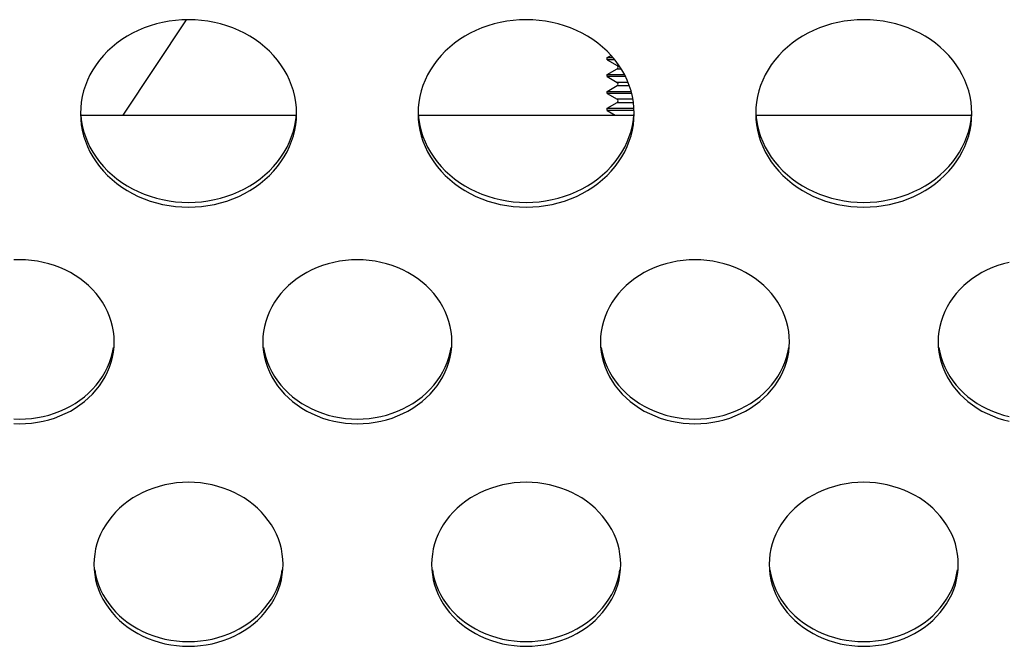
# Model space of a CAD drawing. Extents: x -14097 to 30563, y -26662 to 9051.
# Drawn here: x -11961 to -11888, y -22531 to -22485 of the extents above; entities that cross this region are included whole.
import ezdxf

# ---------------------------------------------------------------- set-up
doc = ezdxf.new("R2010")
doc.units = 0
doc.linetypes.add('CONTINUA', pattern=[0])
doc.layers.add('BANCO', color=7, linetype='CONTINUA')
doc.layers.add('LINEE_SPESSE', color=7, linetype='CONTINUOUS')

msp = doc.modelspace()

# ---------------------------------------------------------------- linework, layer by layer
at = {"layer": 'BANCO', "color": 7, "linetype": 'Continuous'}
for p, q in [((-11948.912, -22484.989), (-11953.597, -22492.042)), ((-11917.744, -22487.792), (-11917.46, -22487.629)), ((-11917.744, -22487.792), (-11917.32, -22487.792)), ((-11917.744, -22487.949), (-11917.744, -22487.792)), ((-11917.187, -22487.949), (-11917.744, -22487.949)), ((-11917.744, -22487.949), (-11917, -22488.378)), ((-11917.744, -22489.042), (-11917, -22488.613)), ((-11917.744, -22489.042), (-11916.467, -22489.042)), ((-11917.744, -22489.199), (-11917.744, -22489.042)), ((-11916.389, -22489.199), (-11917.744, -22489.199)), ((-11917.744, -22489.199), (-11917, -22489.628)), ((-11917.744, -22490.292), (-11917, -22489.863)), ((-11917.744, -22490.292), (-11915.969, -22490.292)), ((-11917.744, -22490.449), (-11917.744, -22490.292)), ((-11915.93, -22490.449), (-11917.744, -22490.449)), ((-11917.744, -22490.449), (-11917, -22490.878)), ((-11917.744, -22491.542), (-11917, -22491.113)), ((-11917.744, -22491.542), (-11915.757, -22491.542)), ((-11917.744, -22491.699), (-11917.744, -22491.542)), ((-11915.752, -22491.699), (-11917.744, -22491.699)), ((-11917.744, -22491.699), (-11917.149, -22492.042)), ((-11956.724, -22492.042), (-11940.764, -22492.042)), ((-11931.724, -22492.042), (-11915.764, -22492.042)), ((-11906.724, -22492.042), (-11890.764, -22492.042))]:
    msp.add_line(p, q, dxfattribs=at)
at = {"layer": 'BANCO', "color": 3, "linetype": 'Continuous'}
for p, q in [((-11916.868, -22488.378), (-11917, -22488.378)), ((-11917, -22488.613), (-11916.715, -22488.613)), ((-11916.197, -22489.628), (-11917, -22489.628)), ((-11917, -22489.863), (-11916.104, -22489.863)), ((-11915.839, -22490.878), (-11917, -22490.878)), ((-11917, -22491.113), (-11915.799, -22491.113))]:
    msp.add_line(p, q, dxfattribs=at)
at = {"layer": 'BANCO', "color": 7, "linetype": 'Continuous'}
for centre in [(-11917.067, -22488.495), (-11917.067, -22489.745), (-11917.067, -22490.995)]:
    msp.add_arc(centre, 0.135, 300, 60, dxfattribs=at)
at = {"layer": 'LINEE_SPESSE', "color": 7, "linetype": 'Continuous'}
for points in [[(-11940.744, -22491.92), (-11940.759, -22491.501), (-11940.802, -22491.084), (-11940.875, -22490.67), (-11940.976, -22490.261), (-11941.106, -22489.857), (-11941.264, -22489.461), (-11941.449, -22489.074), (-11941.66, -22488.697), (-11941.898, -22488.332), (-11942.16, -22487.981), (-11942.447, -22487.643), (-11942.756, -22487.321), (-11943.087, -22487.016), (-11943.439, -22486.729), (-11943.81, -22486.461), (-11944.199, -22486.213), (-11944.605, -22485.985), (-11945.026, -22485.779), (-11945.461, -22485.596), (-11945.907, -22485.436), (-11946.364, -22485.299), (-11946.829, -22485.187), (-11947.302, -22485.099), (-11947.78, -22485.036), (-11948.261, -22484.998), (-11948.744, -22484.985), (-11949.227, -22484.998), (-11949.708, -22485.036), (-11950.186, -22485.099), (-11950.659, -22485.187), (-11951.124, -22485.299), (-11951.581, -22485.436), (-11952.027, -22485.596), (-11952.462, -22485.779), (-11952.883, -22485.985), (-11953.289, -22486.213), (-11953.678, -22486.461), (-11954.049, -22486.729), (-11954.401, -22487.016), (-11954.732, -22487.321), (-11955.041, -22487.643), (-11955.328, -22487.981), (-11955.59, -22488.332), (-11955.828, -22488.697), (-11956.039, -22489.074), (-11956.224, -22489.461), (-11956.382, -22489.857), (-11956.512, -22490.261), (-11956.613, -22490.67), (-11956.686, -22491.084), (-11956.729, -22491.501), (-11956.744, -22491.92)], [(-11915.744, -22491.92), (-11915.759, -22491.501), (-11915.802, -22491.084), (-11915.875, -22490.67), (-11915.976, -22490.261), (-11916.106, -22489.857), (-11916.264, -22489.461), (-11916.449, -22489.074), (-11916.66, -22488.697), (-11916.898, -22488.332), (-11917.16, -22487.981), (-11917.447, -22487.643), (-11917.756, -22487.321), (-11918.087, -22487.016), (-11918.439, -22486.729), (-11918.81, -22486.461), (-11919.199, -22486.213), (-11919.605, -22485.985), (-11920.026, -22485.779), (-11920.461, -22485.596), (-11920.907, -22485.436), (-11921.364, -22485.299), (-11921.829, -22485.187), (-11922.302, -22485.099), (-11922.78, -22485.036), (-11923.261, -22484.998), (-11923.744, -22484.985), (-11924.227, -22484.998), (-11924.708, -22485.036), (-11925.186, -22485.099), (-11925.659, -22485.187), (-11926.124, -22485.299), (-11926.581, -22485.436), (-11927.027, -22485.596), (-11927.462, -22485.779), (-11927.883, -22485.985), (-11928.289, -22486.213), (-11928.678, -22486.461), (-11929.049, -22486.729), (-11929.401, -22487.016), (-11929.732, -22487.321), (-11930.041, -22487.643), (-11930.328, -22487.981), (-11930.59, -22488.332), (-11930.828, -22488.697), (-11931.039, -22489.074), (-11931.224, -22489.461), (-11931.382, -22489.857), (-11931.512, -22490.261), (-11931.613, -22490.67), (-11931.686, -22491.084), (-11931.729, -22491.501), (-11931.744, -22491.92)], [(-11890.744, -22491.92), (-11890.759, -22491.501), (-11890.802, -22491.084), (-11890.875, -22490.67), (-11890.976, -22490.261), (-11891.106, -22489.857), (-11891.264, -22489.461), (-11891.449, -22489.074), (-11891.66, -22488.697), (-11891.898, -22488.332), (-11892.16, -22487.981), (-11892.447, -22487.643), (-11892.756, -22487.321), (-11893.087, -22487.016), (-11893.439, -22486.729), (-11893.81, -22486.461), (-11894.199, -22486.213), (-11894.605, -22485.985), (-11895.026, -22485.779), (-11895.461, -22485.596), (-11895.907, -22485.436), (-11896.364, -22485.299), (-11896.829, -22485.187), (-11897.302, -22485.099), (-11897.78, -22485.036), (-11898.261, -22484.998), (-11898.744, -22484.985), (-11899.227, -22484.998), (-11899.708, -22485.036), (-11900.186, -22485.099), (-11900.659, -22485.187), (-11901.124, -22485.299), (-11901.581, -22485.436), (-11902.027, -22485.596), (-11902.462, -22485.779), (-11902.883, -22485.985), (-11903.289, -22486.213), (-11903.678, -22486.461), (-11904.049, -22486.729), (-11904.401, -22487.016), (-11904.732, -22487.321), (-11905.041, -22487.643), (-11905.328, -22487.981), (-11905.59, -22488.332), (-11905.828, -22488.697), (-11906.039, -22489.074), (-11906.224, -22489.461), (-11906.382, -22489.857), (-11906.512, -22490.261), (-11906.613, -22490.67), (-11906.686, -22491.084), (-11906.729, -22491.501), (-11906.744, -22491.92)], [(-11956.744, -22491.92), (-11956.729, -22492.34), (-11956.686, -22492.756), (-11956.613, -22493.17), (-11956.512, -22493.58), (-11956.382, -22493.983), (-11956.224, -22494.379), (-11956.039, -22494.766), (-11955.828, -22495.143), (-11955.59, -22495.508), (-11955.328, -22495.86), (-11955.041, -22496.197), (-11954.732, -22496.519), (-11954.401, -22496.824), (-11954.049, -22497.111), (-11953.678, -22497.379), (-11953.289, -22497.628), (-11952.883, -22497.855), (-11952.462, -22498.061), (-11952.027, -22498.244), (-11951.581, -22498.405), (-11951.124, -22498.541), (-11950.659, -22498.654), (-11950.186, -22498.742), (-11949.708, -22498.805), (-11949.227, -22498.843), (-11948.744, -22498.855), (-11948.261, -22498.843), (-11947.78, -22498.805), (-11947.302, -22498.742), (-11946.829, -22498.654), (-11946.364, -22498.541), (-11945.907, -22498.405), (-11945.461, -22498.244), (-11945.026, -22498.061), (-11944.605, -22497.855), (-11944.199, -22497.628), (-11943.81, -22497.379), (-11943.439, -22497.111), (-11943.087, -22496.824), (-11942.756, -22496.519), (-11942.447, -22496.197), (-11942.16, -22495.86), (-11941.898, -22495.508), (-11941.66, -22495.143), (-11941.449, -22494.766), (-11941.264, -22494.379), (-11941.106, -22493.983), (-11940.976, -22493.58), (-11940.875, -22493.17), (-11940.802, -22492.756), (-11940.759, -22492.34), (-11940.744, -22491.92)], [(-11931.744, -22491.92), (-11931.729, -22492.34), (-11931.686, -22492.756), (-11931.613, -22493.17), (-11931.512, -22493.58), (-11931.382, -22493.983), (-11931.224, -22494.379), (-11931.039, -22494.766), (-11930.828, -22495.143), (-11930.59, -22495.508), (-11930.328, -22495.86), (-11930.041, -22496.197), (-11929.732, -22496.519), (-11929.401, -22496.824), (-11929.049, -22497.111), (-11928.678, -22497.379), (-11928.289, -22497.628), (-11927.883, -22497.855), (-11927.462, -22498.061), (-11927.027, -22498.244), (-11926.581, -22498.405), (-11926.124, -22498.541), (-11925.659, -22498.654), (-11925.186, -22498.742), (-11924.708, -22498.805), (-11924.227, -22498.843), (-11923.744, -22498.855), (-11923.261, -22498.843), (-11922.78, -22498.805), (-11922.302, -22498.742), (-11921.829, -22498.654), (-11921.364, -22498.541), (-11920.907, -22498.405), (-11920.461, -22498.244), (-11920.026, -22498.061), (-11919.605, -22497.855), (-11919.199, -22497.628), (-11918.81, -22497.379), (-11918.439, -22497.111), (-11918.087, -22496.824), (-11917.756, -22496.519), (-11917.447, -22496.197), (-11917.16, -22495.86), (-11916.898, -22495.508), (-11916.66, -22495.143), (-11916.449, -22494.766), (-11916.264, -22494.379), (-11916.106, -22493.983), (-11915.976, -22493.58), (-11915.875, -22493.17), (-11915.802, -22492.756), (-11915.759, -22492.34), (-11915.744, -22491.92)], [(-11906.744, -22491.92), (-11906.729, -22492.34), (-11906.686, -22492.756), (-11906.613, -22493.17), (-11906.512, -22493.58), (-11906.382, -22493.983), (-11906.224, -22494.379), (-11906.039, -22494.766), (-11905.828, -22495.143), (-11905.59, -22495.508), (-11905.328, -22495.86), (-11905.041, -22496.197), (-11904.732, -22496.519), (-11904.401, -22496.824), (-11904.049, -22497.111), (-11903.678, -22497.379), (-11903.289, -22497.628), (-11902.883, -22497.855), (-11902.462, -22498.061), (-11902.027, -22498.244), (-11901.581, -22498.405), (-11901.124, -22498.541), (-11900.659, -22498.654), (-11900.186, -22498.742), (-11899.708, -22498.805), (-11899.227, -22498.843), (-11898.744, -22498.855), (-11898.261, -22498.843), (-11897.78, -22498.805), (-11897.302, -22498.742), (-11896.829, -22498.654), (-11896.364, -22498.541), (-11895.907, -22498.405), (-11895.461, -22498.244), (-11895.026, -22498.061), (-11894.605, -22497.855), (-11894.199, -22497.628), (-11893.81, -22497.379), (-11893.439, -22497.111), (-11893.087, -22496.824), (-11892.756, -22496.519), (-11892.447, -22496.197), (-11892.16, -22495.86), (-11891.898, -22495.508), (-11891.66, -22495.143), (-11891.449, -22494.766), (-11891.264, -22494.379), (-11891.106, -22493.983), (-11890.976, -22493.58), (-11890.875, -22493.17), (-11890.802, -22492.756), (-11890.759, -22492.34), (-11890.744, -22491.92)], [(-11956.729, -22491.991), (-11956.686, -22492.407), (-11956.613, -22492.821), (-11956.512, -22493.231), (-11956.382, -22493.634), (-11956.224, -22494.031), (-11956.039, -22494.418), (-11955.828, -22494.794), (-11955.59, -22495.159), (-11955.328, -22495.511), (-11955.041, -22495.848), (-11954.732, -22496.17), (-11954.401, -22496.475), (-11954.049, -22496.762), (-11953.678, -22497.03), (-11953.289, -22497.279), (-11952.883, -22497.506), (-11952.462, -22497.712), (-11952.027, -22497.895), (-11951.581, -22498.056), (-11951.124, -22498.192), (-11950.659, -22498.305), (-11950.186, -22498.393), (-11949.708, -22498.456), (-11949.227, -22498.494), (-11948.744, -22498.506), (-11948.261, -22498.494), (-11947.78, -22498.456), (-11947.302, -22498.393), (-11946.829, -22498.305), (-11946.364, -22498.192), (-11945.907, -22498.056), (-11945.461, -22497.895), (-11945.026, -22497.712), (-11944.605, -22497.506), (-11944.199, -22497.279), (-11943.81, -22497.03), (-11943.439, -22496.762), (-11943.087, -22496.475), (-11942.756, -22496.17), (-11942.447, -22495.848), (-11942.16, -22495.511), (-11941.898, -22495.159), (-11941.66, -22494.794), (-11941.449, -22494.418), (-11941.264, -22494.031), (-11941.106, -22493.634), (-11940.976, -22493.231), (-11940.875, -22492.821), (-11940.802, -22492.407), (-11940.759, -22491.991)], [(-11931.729, -22491.991), (-11931.686, -22492.407), (-11931.613, -22492.821), (-11931.512, -22493.231), (-11931.382, -22493.634), (-11931.224, -22494.031), (-11931.039, -22494.418), (-11930.828, -22494.794), (-11930.59, -22495.159), (-11930.328, -22495.511), (-11930.041, -22495.848), (-11929.732, -22496.17), (-11929.401, -22496.475), (-11929.049, -22496.762), (-11928.678, -22497.03), (-11928.289, -22497.279), (-11927.883, -22497.506), (-11927.462, -22497.712), (-11927.027, -22497.895), (-11926.581, -22498.056), (-11926.124, -22498.192), (-11925.659, -22498.305), (-11925.186, -22498.393), (-11924.708, -22498.456), (-11924.227, -22498.494), (-11923.744, -22498.506), (-11923.261, -22498.494), (-11922.78, -22498.456), (-11922.302, -22498.393), (-11921.829, -22498.305), (-11921.364, -22498.192), (-11920.907, -22498.056), (-11920.461, -22497.895), (-11920.026, -22497.712), (-11919.605, -22497.506), (-11919.199, -22497.279), (-11918.81, -22497.03), (-11918.439, -22496.762), (-11918.087, -22496.475), (-11917.756, -22496.17), (-11917.447, -22495.848), (-11917.16, -22495.511), (-11916.898, -22495.159), (-11916.66, -22494.794), (-11916.449, -22494.418), (-11916.264, -22494.031), (-11916.106, -22493.634), (-11915.976, -22493.231), (-11915.875, -22492.821), (-11915.802, -22492.407), (-11915.759, -22491.991)], [(-11906.729, -22491.991), (-11906.686, -22492.407), (-11906.613, -22492.821), (-11906.512, -22493.231), (-11906.382, -22493.634), (-11906.224, -22494.031), (-11906.039, -22494.418), (-11905.828, -22494.794), (-11905.59, -22495.159), (-11905.328, -22495.511), (-11905.041, -22495.848), (-11904.732, -22496.17), (-11904.401, -22496.475), (-11904.049, -22496.762), (-11903.678, -22497.03), (-11903.289, -22497.279), (-11902.883, -22497.506), (-11902.462, -22497.712), (-11902.027, -22497.895), (-11901.581, -22498.056), (-11901.124, -22498.192), (-11900.659, -22498.305), (-11900.186, -22498.393), (-11899.708, -22498.456), (-11899.227, -22498.494), (-11898.744, -22498.506), (-11898.261, -22498.494), (-11897.78, -22498.456), (-11897.302, -22498.393), (-11896.829, -22498.305), (-11896.364, -22498.192), (-11895.907, -22498.056), (-11895.461, -22497.895), (-11895.026, -22497.712), (-11894.605, -22497.506), (-11894.199, -22497.279), (-11893.81, -22497.03), (-11893.439, -22496.762), (-11893.087, -22496.475), (-11892.756, -22496.17), (-11892.447, -22495.848), (-11892.16, -22495.511), (-11891.898, -22495.159), (-11891.66, -22494.794), (-11891.449, -22494.418), (-11891.264, -22494.031), (-11891.106, -22493.634), (-11890.976, -22493.231), (-11890.875, -22492.821), (-11890.802, -22492.407), (-11890.759, -22491.991)], [(-11954.244, -22508.825), (-11954.258, -22508.443), (-11954.299, -22508.064), (-11954.368, -22507.688), (-11954.464, -22507.316), (-11954.587, -22506.95), (-11954.736, -22506.591), (-11954.91, -22506.241), (-11955.11, -22505.901), (-11955.334, -22505.573), (-11955.581, -22505.258), (-11955.85, -22504.957), (-11956.141, -22504.671), (-11956.452, -22504.401), (-11956.782, -22504.149), (-11957.13, -22503.915), (-11957.493, -22503.701), (-11957.872, -22503.507), (-11958.264, -22503.334), (-11958.667, -22503.183), (-11959.081, -22503.053), (-11959.503, -22502.947), (-11959.932, -22502.864), (-11960.367, -22502.804), (-11960.804, -22502.768), (-11961.244, -22502.756), (-11961.684, -22502.768)], [(-11929.244, -22508.825), (-11929.258, -22508.443), (-11929.299, -22508.064), (-11929.368, -22507.688), (-11929.464, -22507.316), (-11929.587, -22506.95), (-11929.736, -22506.591), (-11929.91, -22506.241), (-11930.11, -22505.901), (-11930.334, -22505.573), (-11930.581, -22505.258), (-11930.85, -22504.957), (-11931.141, -22504.671), (-11931.452, -22504.401), (-11931.782, -22504.149), (-11932.13, -22503.915), (-11932.493, -22503.701), (-11932.872, -22503.507), (-11933.264, -22503.334), (-11933.667, -22503.183), (-11934.081, -22503.053), (-11934.503, -22502.947), (-11934.932, -22502.864), (-11935.367, -22502.804), (-11935.804, -22502.768), (-11936.244, -22502.756), (-11936.684, -22502.768), (-11937.121, -22502.804), (-11937.556, -22502.864), (-11937.985, -22502.947), (-11938.407, -22503.053), (-11938.821, -22503.183), (-11939.224, -22503.334), (-11939.616, -22503.507), (-11939.995, -22503.701), (-11940.358, -22503.915), (-11940.706, -22504.149), (-11941.036, -22504.401), (-11941.347, -22504.671), (-11941.638, -22504.957), (-11941.907, -22505.258), (-11942.154, -22505.573), (-11942.378, -22505.901), (-11942.578, -22506.241), (-11942.752, -22506.591), (-11942.901, -22506.95), (-11943.024, -22507.316), (-11943.12, -22507.688), (-11943.189, -22508.064), (-11943.23, -22508.443), (-11943.244, -22508.825)], [(-11904.244, -22508.825), (-11904.258, -22508.443), (-11904.299, -22508.064), (-11904.368, -22507.688), (-11904.464, -22507.316), (-11904.587, -22506.95), (-11904.736, -22506.591), (-11904.91, -22506.241), (-11905.11, -22505.901), (-11905.334, -22505.573), (-11905.581, -22505.258), (-11905.85, -22504.957), (-11906.141, -22504.671), (-11906.452, -22504.401), (-11906.782, -22504.149), (-11907.13, -22503.915), (-11907.493, -22503.701), (-11907.872, -22503.507), (-11908.264, -22503.334), (-11908.667, -22503.183), (-11909.081, -22503.053), (-11909.503, -22502.947), (-11909.932, -22502.864), (-11910.367, -22502.804), (-11910.804, -22502.768), (-11911.244, -22502.756), (-11911.684, -22502.768), (-11912.121, -22502.804), (-11912.556, -22502.864), (-11912.985, -22502.947), (-11913.407, -22503.053), (-11913.821, -22503.183), (-11914.224, -22503.334), (-11914.616, -22503.507), (-11914.995, -22503.701), (-11915.358, -22503.915), (-11915.706, -22504.149), (-11916.036, -22504.401), (-11916.347, -22504.671), (-11916.638, -22504.957), (-11916.907, -22505.258), (-11917.154, -22505.573), (-11917.378, -22505.901), (-11917.578, -22506.241), (-11917.752, -22506.591), (-11917.901, -22506.95), (-11918.024, -22507.316), (-11918.12, -22507.688), (-11918.189, -22508.064), (-11918.23, -22508.443), (-11918.244, -22508.825)], [(-11887.985, -22502.947), (-11888.407, -22503.053), (-11888.821, -22503.183), (-11889.224, -22503.334), (-11889.616, -22503.507), (-11889.995, -22503.701), (-11890.358, -22503.915), (-11890.706, -22504.149), (-11891.036, -22504.401), (-11891.347, -22504.671), (-11891.638, -22504.957), (-11891.907, -22505.258), (-11892.154, -22505.573), (-11892.378, -22505.901), (-11892.578, -22506.241), (-11892.752, -22506.591), (-11892.901, -22506.95), (-11893.024, -22507.316), (-11893.12, -22507.688), (-11893.189, -22508.064), (-11893.23, -22508.443), (-11893.244, -22508.825)], [(-11961.684, -22514.881), (-11961.244, -22514.893), (-11960.804, -22514.881), (-11960.367, -22514.845), (-11959.932, -22514.785), (-11959.503, -22514.702), (-11959.081, -22514.596), (-11958.667, -22514.467), (-11958.264, -22514.315), (-11957.872, -22514.142), (-11957.493, -22513.948), (-11957.13, -22513.734), (-11956.782, -22513.5), (-11956.452, -22513.248), (-11956.141, -22512.979), (-11955.85, -22512.693), (-11955.581, -22512.392), (-11955.334, -22512.076), (-11955.11, -22511.748), (-11954.91, -22511.408), (-11954.736, -22511.059), (-11954.587, -22510.7), (-11954.464, -22510.334), (-11954.368, -22509.962), (-11954.299, -22509.585), (-11954.258, -22509.206), (-11954.244, -22508.825)], [(-11961.684, -22514.532), (-11961.244, -22514.544), (-11960.804, -22514.532), (-11960.367, -22514.496), (-11959.932, -22514.437), (-11959.503, -22514.353), (-11959.081, -22514.247), (-11958.667, -22514.118), (-11958.264, -22513.966), (-11957.872, -22513.793), (-11957.493, -22513.599), (-11957.13, -22513.385), (-11956.782, -22513.151), (-11956.452, -22512.899), (-11956.141, -22512.63), (-11955.85, -22512.344), (-11955.581, -22512.043), (-11955.334, -22511.727), (-11955.11, -22511.399), (-11954.91, -22511.059), (-11954.736, -22510.71), (-11954.587, -22510.351), (-11954.464, -22509.985), (-11954.368, -22509.613), (-11954.299, -22509.236)], [(-11943.244, -22508.825), (-11943.23, -22509.206), (-11943.189, -22509.585), (-11943.12, -22509.962), (-11943.024, -22510.334), (-11942.901, -22510.7), (-11942.752, -22511.059), (-11942.578, -22511.408), (-11942.378, -22511.748), (-11942.154, -22512.076), (-11941.907, -22512.392), (-11941.638, -22512.693), (-11941.347, -22512.979), (-11941.036, -22513.248), (-11940.706, -22513.5), (-11940.358, -22513.734), (-11939.995, -22513.948), (-11939.616, -22514.142), (-11939.224, -22514.315), (-11938.821, -22514.467), (-11938.407, -22514.596), (-11937.985, -22514.702), (-11937.556, -22514.785), (-11937.121, -22514.845), (-11936.684, -22514.881), (-11936.244, -22514.893), (-11935.804, -22514.881), (-11935.367, -22514.845), (-11934.932, -22514.785), (-11934.503, -22514.702), (-11934.081, -22514.596), (-11933.667, -22514.467), (-11933.264, -22514.315), (-11932.872, -22514.142), (-11932.493, -22513.948), (-11932.13, -22513.734), (-11931.782, -22513.5), (-11931.452, -22513.248), (-11931.141, -22512.979), (-11930.85, -22512.693), (-11930.581, -22512.392), (-11930.334, -22512.076), (-11930.11, -22511.748), (-11929.91, -22511.408), (-11929.736, -22511.059), (-11929.587, -22510.7), (-11929.464, -22510.334), (-11929.368, -22509.962), (-11929.299, -22509.585), (-11929.258, -22509.206), (-11929.244, -22508.825)], [(-11943.189, -22509.236), (-11943.12, -22509.613), (-11943.024, -22509.985), (-11942.901, -22510.351), (-11942.752, -22510.71), (-11942.578, -22511.059), (-11942.378, -22511.399), (-11942.154, -22511.727), (-11941.907, -22512.043), (-11941.638, -22512.344), (-11941.347, -22512.63), (-11941.036, -22512.899), (-11940.706, -22513.151), (-11940.358, -22513.385), (-11939.995, -22513.599), (-11939.616, -22513.793), (-11939.224, -22513.966), (-11938.821, -22514.118), (-11938.407, -22514.247), (-11937.985, -22514.353), (-11937.556, -22514.437), (-11937.121, -22514.496), (-11936.684, -22514.532), (-11936.244, -22514.544), (-11935.804, -22514.532), (-11935.367, -22514.496), (-11934.932, -22514.437), (-11934.503, -22514.353), (-11934.081, -22514.247), (-11933.667, -22514.118), (-11933.264, -22513.966), (-11932.872, -22513.793), (-11932.493, -22513.599), (-11932.13, -22513.385), (-11931.782, -22513.151), (-11931.452, -22512.899), (-11931.141, -22512.63), (-11930.85, -22512.344), (-11930.581, -22512.043), (-11930.334, -22511.727), (-11930.11, -22511.399), (-11929.91, -22511.059), (-11929.736, -22510.71), (-11929.587, -22510.351), (-11929.464, -22509.985), (-11929.368, -22509.613), (-11929.299, -22509.236)], [(-11918.244, -22508.825), (-11918.23, -22509.206), (-11918.189, -22509.585), (-11918.12, -22509.962), (-11918.024, -22510.334), (-11917.901, -22510.7), (-11917.752, -22511.059), (-11917.578, -22511.408), (-11917.378, -22511.748), (-11917.154, -22512.076), (-11916.907, -22512.392), (-11916.638, -22512.693), (-11916.347, -22512.979), (-11916.036, -22513.248), (-11915.706, -22513.5), (-11915.358, -22513.734), (-11914.995, -22513.948), (-11914.616, -22514.142), (-11914.224, -22514.315), (-11913.821, -22514.467), (-11913.407, -22514.596), (-11912.985, -22514.702), (-11912.556, -22514.785), (-11912.121, -22514.845), (-11911.684, -22514.881), (-11911.244, -22514.893), (-11910.804, -22514.881), (-11910.367, -22514.845), (-11909.932, -22514.785), (-11909.503, -22514.702), (-11909.081, -22514.596), (-11908.667, -22514.467), (-11908.264, -22514.315), (-11907.872, -22514.142), (-11907.493, -22513.948), (-11907.13, -22513.734), (-11906.782, -22513.5), (-11906.452, -22513.248), (-11906.141, -22512.979), (-11905.85, -22512.693), (-11905.581, -22512.392), (-11905.334, -22512.076), (-11905.11, -22511.748), (-11904.91, -22511.408), (-11904.736, -22511.059), (-11904.587, -22510.7), (-11904.464, -22510.334), (-11904.368, -22509.962), (-11904.299, -22509.585), (-11904.258, -22509.206), (-11904.244, -22508.825)], [(-11918.189, -22509.236), (-11918.12, -22509.613), (-11918.024, -22509.985), (-11917.901, -22510.351), (-11917.752, -22510.71), (-11917.578, -22511.059), (-11917.378, -22511.399), (-11917.154, -22511.727), (-11916.907, -22512.043), (-11916.638, -22512.344), (-11916.347, -22512.63), (-11916.036, -22512.899), (-11915.706, -22513.151), (-11915.358, -22513.385), (-11914.995, -22513.599), (-11914.616, -22513.793), (-11914.224, -22513.966), (-11913.821, -22514.118), (-11913.407, -22514.247), (-11912.985, -22514.353), (-11912.556, -22514.437), (-11912.121, -22514.496), (-11911.684, -22514.532), (-11911.244, -22514.544), (-11910.804, -22514.532), (-11910.367, -22514.496), (-11909.932, -22514.437), (-11909.503, -22514.353), (-11909.081, -22514.247), (-11908.667, -22514.118), (-11908.264, -22513.966), (-11907.872, -22513.793), (-11907.493, -22513.599), (-11907.13, -22513.385), (-11906.782, -22513.151), (-11906.452, -22512.899), (-11906.141, -22512.63), (-11905.85, -22512.344), (-11905.581, -22512.043), (-11905.334, -22511.727), (-11905.11, -22511.399), (-11904.91, -22511.059), (-11904.736, -22510.71), (-11904.587, -22510.351), (-11904.464, -22509.985), (-11904.368, -22509.613), (-11904.299, -22509.236)], [(-11893.244, -22508.825), (-11893.23, -22509.206), (-11893.189, -22509.585), (-11893.12, -22509.962), (-11893.024, -22510.334), (-11892.901, -22510.7), (-11892.752, -22511.059), (-11892.578, -22511.408), (-11892.378, -22511.748), (-11892.154, -22512.076), (-11891.907, -22512.392), (-11891.638, -22512.693), (-11891.347, -22512.979), (-11891.036, -22513.248), (-11890.706, -22513.5), (-11890.358, -22513.734), (-11889.995, -22513.948), (-11889.616, -22514.142), (-11889.224, -22514.315), (-11888.821, -22514.467), (-11888.407, -22514.596), (-11887.985, -22514.702)], [(-11893.189, -22509.236), (-11893.12, -22509.613), (-11893.024, -22509.985), (-11892.901, -22510.351), (-11892.752, -22510.71), (-11892.578, -22511.059), (-11892.378, -22511.399), (-11892.154, -22511.727), (-11891.907, -22512.043), (-11891.638, -22512.344), (-11891.347, -22512.63), (-11891.036, -22512.899), (-11890.706, -22513.151), (-11890.358, -22513.385), (-11889.995, -22513.599), (-11889.616, -22513.793), (-11889.224, -22513.966), (-11888.821, -22514.118), (-11888.407, -22514.247), (-11887.985, -22514.353)], [(-11941.744, -22525.296), (-11941.758, -22524.914), (-11941.799, -22524.535), (-11941.868, -22524.159), (-11941.964, -22523.787), (-11942.087, -22523.421), (-11942.236, -22523.062), (-11942.41, -22522.712), (-11942.61, -22522.372), (-11942.834, -22522.044), (-11943.081, -22521.729), (-11943.35, -22521.428), (-11943.641, -22521.142), (-11943.952, -22520.872), (-11944.282, -22520.62), (-11944.63, -22520.386), (-11944.993, -22520.172), (-11945.372, -22519.978), (-11945.764, -22519.805), (-11946.167, -22519.654), (-11946.581, -22519.524), (-11947.003, -22519.418), (-11947.432, -22519.335), (-11947.867, -22519.275), (-11948.304, -22519.239), (-11948.744, -22519.227), (-11949.184, -22519.239), (-11949.621, -22519.275), (-11950.056, -22519.335), (-11950.485, -22519.418), (-11950.907, -22519.524), (-11951.321, -22519.654), (-11951.724, -22519.805), (-11952.116, -22519.978), (-11952.495, -22520.172), (-11952.858, -22520.386), (-11953.206, -22520.62), (-11953.536, -22520.872), (-11953.847, -22521.142), (-11954.138, -22521.428), (-11954.407, -22521.729), (-11954.654, -22522.044), (-11954.878, -22522.372), (-11955.078, -22522.712), (-11955.252, -22523.062), (-11955.401, -22523.421), (-11955.524, -22523.787), (-11955.62, -22524.159), (-11955.689, -22524.535), (-11955.73, -22524.914), (-11955.744, -22525.296)], [(-11916.744, -22525.296), (-11916.758, -22524.914), (-11916.799, -22524.535), (-11916.868, -22524.159), (-11916.964, -22523.787), (-11917.087, -22523.421), (-11917.236, -22523.062), (-11917.41, -22522.712), (-11917.61, -22522.372), (-11917.834, -22522.044), (-11918.081, -22521.729), (-11918.35, -22521.428), (-11918.641, -22521.142), (-11918.952, -22520.872), (-11919.282, -22520.62), (-11919.63, -22520.386), (-11919.993, -22520.172), (-11920.372, -22519.978), (-11920.764, -22519.805), (-11921.167, -22519.654), (-11921.581, -22519.524), (-11922.003, -22519.418), (-11922.432, -22519.335), (-11922.867, -22519.275), (-11923.304, -22519.239), (-11923.744, -22519.227), (-11924.184, -22519.239), (-11924.621, -22519.275), (-11925.056, -22519.335), (-11925.485, -22519.418), (-11925.907, -22519.524), (-11926.321, -22519.654), (-11926.724, -22519.805), (-11927.116, -22519.978), (-11927.495, -22520.172), (-11927.858, -22520.386), (-11928.206, -22520.62), (-11928.536, -22520.872), (-11928.847, -22521.142), (-11929.138, -22521.428), (-11929.407, -22521.729), (-11929.654, -22522.044), (-11929.878, -22522.372), (-11930.078, -22522.712), (-11930.252, -22523.062), (-11930.401, -22523.421), (-11930.524, -22523.787), (-11930.62, -22524.159), (-11930.689, -22524.535), (-11930.73, -22524.914), (-11930.744, -22525.296)], [(-11891.744, -22525.296), (-11891.758, -22524.914), (-11891.799, -22524.535), (-11891.868, -22524.159), (-11891.964, -22523.787), (-11892.087, -22523.421), (-11892.236, -22523.062), (-11892.41, -22522.712), (-11892.61, -22522.372), (-11892.834, -22522.044), (-11893.081, -22521.729), (-11893.35, -22521.428), (-11893.641, -22521.142), (-11893.952, -22520.872), (-11894.282, -22520.62), (-11894.63, -22520.386), (-11894.993, -22520.172), (-11895.372, -22519.978), (-11895.764, -22519.805), (-11896.167, -22519.654), (-11896.581, -22519.524), (-11897.003, -22519.418), (-11897.432, -22519.335), (-11897.867, -22519.275), (-11898.304, -22519.239), (-11898.744, -22519.227), (-11899.184, -22519.239), (-11899.621, -22519.275), (-11900.056, -22519.335), (-11900.485, -22519.418), (-11900.907, -22519.524), (-11901.321, -22519.654), (-11901.724, -22519.805), (-11902.116, -22519.978), (-11902.495, -22520.172), (-11902.858, -22520.386), (-11903.206, -22520.62), (-11903.536, -22520.872), (-11903.847, -22521.142), (-11904.138, -22521.428), (-11904.407, -22521.729), (-11904.654, -22522.044), (-11904.878, -22522.372), (-11905.078, -22522.712), (-11905.252, -22523.062), (-11905.401, -22523.421), (-11905.524, -22523.787), (-11905.62, -22524.159), (-11905.689, -22524.535), (-11905.73, -22524.914), (-11905.744, -22525.296)], [(-11955.744, -22525.296), (-11955.73, -22525.678), (-11955.689, -22526.056), (-11955.62, -22526.433), (-11955.524, -22526.805), (-11955.401, -22527.171), (-11955.252, -22527.53), (-11955.078, -22527.879), (-11954.878, -22528.219), (-11954.654, -22528.547), (-11954.407, -22528.863), (-11954.138, -22529.164), (-11953.847, -22529.45), (-11953.536, -22529.719), (-11953.206, -22529.971), (-11952.858, -22530.205), (-11952.495, -22530.419), (-11952.116, -22530.613), (-11951.724, -22530.786), (-11951.321, -22530.938), (-11950.907, -22531.067), (-11950.485, -22531.173), (-11950.056, -22531.257), (-11949.621, -22531.316), (-11949.184, -22531.352), (-11948.744, -22531.364), (-11948.304, -22531.352), (-11947.867, -22531.316), (-11947.432, -22531.257), (-11947.003, -22531.173), (-11946.581, -22531.067), (-11946.167, -22530.938), (-11945.764, -22530.786), (-11945.372, -22530.613), (-11944.993, -22530.419), (-11944.63, -22530.205), (-11944.282, -22529.971), (-11943.952, -22529.719), (-11943.641, -22529.45), (-11943.35, -22529.164), (-11943.081, -22528.863), (-11942.834, -22528.547), (-11942.61, -22528.219), (-11942.41, -22527.879), (-11942.236, -22527.53), (-11942.087, -22527.171), (-11941.964, -22526.805), (-11941.868, -22526.433), (-11941.799, -22526.056), (-11941.758, -22525.678), (-11941.744, -22525.296)], [(-11930.744, -22525.296), (-11930.73, -22525.678), (-11930.689, -22526.056), (-11930.62, -22526.433), (-11930.524, -22526.805), (-11930.401, -22527.171), (-11930.252, -22527.53), (-11930.078, -22527.879), (-11929.878, -22528.219), (-11929.654, -22528.547), (-11929.407, -22528.863), (-11929.138, -22529.164), (-11928.847, -22529.45), (-11928.536, -22529.719), (-11928.206, -22529.971), (-11927.858, -22530.205), (-11927.495, -22530.419), (-11927.116, -22530.613), (-11926.724, -22530.786), (-11926.321, -22530.938), (-11925.907, -22531.067), (-11925.485, -22531.173), (-11925.056, -22531.257), (-11924.621, -22531.316), (-11924.184, -22531.352), (-11923.744, -22531.364), (-11923.304, -22531.352), (-11922.867, -22531.316), (-11922.432, -22531.257), (-11922.003, -22531.173), (-11921.581, -22531.067), (-11921.167, -22530.938), (-11920.764, -22530.786), (-11920.372, -22530.613), (-11919.993, -22530.419), (-11919.63, -22530.205), (-11919.282, -22529.971), (-11918.952, -22529.719), (-11918.641, -22529.45), (-11918.35, -22529.164), (-11918.081, -22528.863), (-11917.834, -22528.547), (-11917.61, -22528.219), (-11917.41, -22527.879), (-11917.236, -22527.53), (-11917.087, -22527.171), (-11916.964, -22526.805), (-11916.868, -22526.433), (-11916.799, -22526.056), (-11916.758, -22525.678), (-11916.744, -22525.296)], [(-11905.744, -22525.296), (-11905.73, -22525.678), (-11905.689, -22526.056), (-11905.62, -22526.433), (-11905.524, -22526.805), (-11905.401, -22527.171), (-11905.252, -22527.53), (-11905.078, -22527.879), (-11904.878, -22528.219), (-11904.654, -22528.547), (-11904.407, -22528.863), (-11904.138, -22529.164), (-11903.847, -22529.45), (-11903.536, -22529.719), (-11903.206, -22529.971), (-11902.858, -22530.205), (-11902.495, -22530.419), (-11902.116, -22530.613), (-11901.724, -22530.786), (-11901.321, -22530.938), (-11900.907, -22531.067), (-11900.485, -22531.173), (-11900.056, -22531.257), (-11899.621, -22531.316), (-11899.184, -22531.352), (-11898.744, -22531.364), (-11898.304, -22531.352), (-11897.867, -22531.316), (-11897.432, -22531.257), (-11897.003, -22531.173), (-11896.581, -22531.067), (-11896.167, -22530.938), (-11895.764, -22530.786), (-11895.372, -22530.613), (-11894.993, -22530.419), (-11894.63, -22530.205), (-11894.282, -22529.971), (-11893.952, -22529.719), (-11893.641, -22529.45), (-11893.35, -22529.164), (-11893.081, -22528.863), (-11892.834, -22528.547), (-11892.61, -22528.219), (-11892.41, -22527.879), (-11892.236, -22527.53), (-11892.087, -22527.171), (-11891.964, -22526.805), (-11891.868, -22526.433), (-11891.799, -22526.056), (-11891.758, -22525.678), (-11891.744, -22525.296)], [(-11955.689, -22525.707), (-11955.62, -22526.084), (-11955.524, -22526.456), (-11955.401, -22526.822), (-11955.252, -22527.181), (-11955.078, -22527.531), (-11954.878, -22527.87), (-11954.654, -22528.198), (-11954.407, -22528.514), (-11954.138, -22528.815), (-11953.847, -22529.101), (-11953.536, -22529.37), (-11953.206, -22529.622), (-11952.858, -22529.856), (-11952.495, -22530.07), (-11952.116, -22530.264), (-11951.724, -22530.438), (-11951.321, -22530.589), (-11950.907, -22530.718), (-11950.485, -22530.824), (-11950.056, -22530.908), (-11949.621, -22530.967), (-11949.184, -22531.003), (-11948.744, -22531.015), (-11948.304, -22531.003), (-11947.867, -22530.967), (-11947.432, -22530.908), (-11947.003, -22530.824), (-11946.581, -22530.718), (-11946.167, -22530.589), (-11945.764, -22530.438), (-11945.372, -22530.264), (-11944.993, -22530.07), (-11944.63, -22529.856), (-11944.282, -22529.622), (-11943.952, -22529.37), (-11943.641, -22529.101), (-11943.35, -22528.815), (-11943.081, -22528.514), (-11942.834, -22528.198), (-11942.61, -22527.87), (-11942.41, -22527.531), (-11942.236, -22527.181), (-11942.087, -22526.822), (-11941.964, -22526.456), (-11941.868, -22526.084), (-11941.799, -22525.707)], [(-11930.689, -22525.707), (-11930.62, -22526.084), (-11930.524, -22526.456), (-11930.401, -22526.822), (-11930.252, -22527.181), (-11930.078, -22527.531), (-11929.878, -22527.87), (-11929.654, -22528.198), (-11929.407, -22528.514), (-11929.138, -22528.815), (-11928.847, -22529.101), (-11928.536, -22529.37), (-11928.206, -22529.622), (-11927.858, -22529.856), (-11927.495, -22530.07), (-11927.116, -22530.264), (-11926.724, -22530.438), (-11926.321, -22530.589), (-11925.907, -22530.718), (-11925.485, -22530.824), (-11925.056, -22530.908), (-11924.621, -22530.967), (-11924.184, -22531.003), (-11923.744, -22531.015), (-11923.304, -22531.003), (-11922.867, -22530.967), (-11922.432, -22530.908), (-11922.003, -22530.824), (-11921.581, -22530.718), (-11921.167, -22530.589), (-11920.764, -22530.438), (-11920.372, -22530.264), (-11919.993, -22530.07), (-11919.63, -22529.856), (-11919.282, -22529.622), (-11918.952, -22529.37), (-11918.641, -22529.101), (-11918.35, -22528.815), (-11918.081, -22528.514), (-11917.834, -22528.198), (-11917.61, -22527.87), (-11917.41, -22527.531), (-11917.236, -22527.181), (-11917.087, -22526.822), (-11916.964, -22526.456), (-11916.868, -22526.084), (-11916.799, -22525.707)], [(-11905.689, -22525.707), (-11905.62, -22526.084), (-11905.524, -22526.456), (-11905.401, -22526.822), (-11905.252, -22527.181), (-11905.078, -22527.531), (-11904.878, -22527.87), (-11904.654, -22528.198), (-11904.407, -22528.514), (-11904.138, -22528.815), (-11903.847, -22529.101), (-11903.536, -22529.37), (-11903.206, -22529.622), (-11902.858, -22529.856), (-11902.495, -22530.07), (-11902.116, -22530.264), (-11901.724, -22530.438), (-11901.321, -22530.589), (-11900.907, -22530.718), (-11900.485, -22530.824), (-11900.056, -22530.908), (-11899.621, -22530.967), (-11899.184, -22531.003), (-11898.744, -22531.015), (-11898.304, -22531.003), (-11897.867, -22530.967), (-11897.432, -22530.908), (-11897.003, -22530.824), (-11896.581, -22530.718), (-11896.167, -22530.589), (-11895.764, -22530.438), (-11895.372, -22530.264), (-11894.993, -22530.07), (-11894.63, -22529.856), (-11894.282, -22529.622), (-11893.952, -22529.37), (-11893.641, -22529.101), (-11893.35, -22528.815), (-11893.081, -22528.514), (-11892.834, -22528.198), (-11892.61, -22527.87), (-11892.41, -22527.531), (-11892.236, -22527.181), (-11892.087, -22526.822), (-11891.964, -22526.456), (-11891.868, -22526.084), (-11891.799, -22525.707)]]:
    msp.add_lwpolyline(points, dxfattribs=at)

doc.saveas('drawing.dxf')
